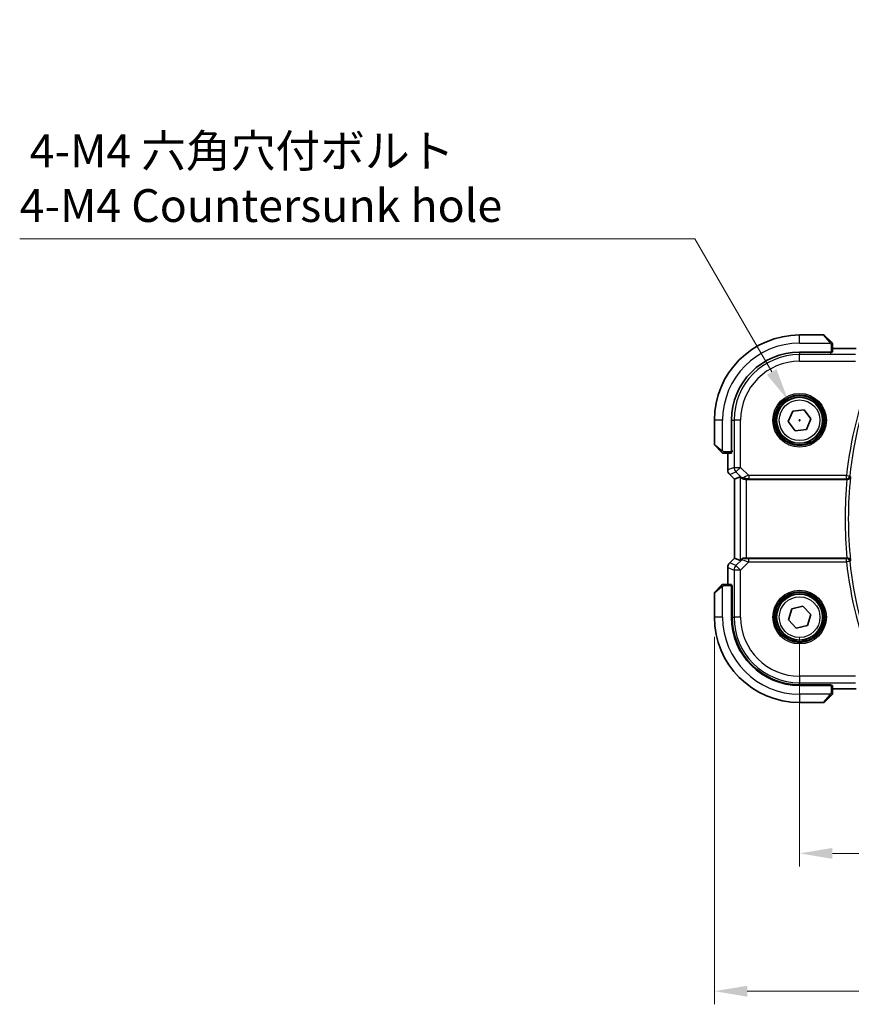
# Model space of a CAD drawing. Units: millimetres. Extents: x 426 to 5745, y 217 to 1060.
# Drawn here: x 1502 to 1629, y 487 to 637 of the extents above; entities that cross this region are included whole.
import ezdxf

# ---------------------------------------------------------------- set-up
doc = ezdxf.new("R2010")
doc.units = ezdxf.units.MM
for name, color, linetype, lineweight in [('Dimension (ISO)', 7, 'Continuous', 18), ('Visible (ISO)', 7, 'Continuous', 35), ('Visible Narrow (ISO)', 7, 'Continuous', 25)]:
    doc.layers.add(name, color=color, linetype=linetype, lineweight=lineweight)
doc.styles.add('Note Text (TK)', font='txt')
doc.dimstyles.new('Default - Method 1b (TK)', dxfattribs={"dimscale": 2, "dimtxt": 2.5, "dimasz": 2.5, "dimexe": 1, "dimexo": 1.5, "dimgap": 1, "dimtad": 1, "dimtoh": 1, "dimrnd": 1e-08, "dimdsep": 46, "dimtxsty": 'Note Text (TK)', "dimcen": 0.09, "dimdle": 5, "dimclrd": 100, "dimclre": 100, "dimclrt": 7, "dimadec": 1, "dimazin": 1, "dimtfac": 1, "dimtmove": 0, "dimatfit": 3, "dimfxl": 1, "dimtolj": 1, "dimlwd": -1, "dimlwe": -1, "dimarcsym": 0})

# ---------------------------------------------------------------- blocks, each defined once
blk = doc.blocks.new('*D44')
at = {"layer": 'Defpoints', "color": 0}
for p in [(1620.72, 545.79), (1793.72, 545.79), (1620.72, 509.79)]:
    blk.add_point(p, dxfattribs=at)
at = {"layer": 'Dimension (ISO)', "color": 100}
for p, q in [((1620.72, 542.79), (1620.72, 507.79)), ((1793.72, 542.79), (1793.72, 507.79)), ((1788.72, 509.79), (1625.72, 509.79))]:
    blk.add_line(p, q, dxfattribs=at)
for points in [[(1625.72, 510.62), (1625.72, 508.96), (1620.72, 509.79)], [(1788.72, 510.62), (1788.72, 508.96), (1793.72, 509.79)]]:
    blk.add_solid(points, dxfattribs=at)
at = {"layer": 'Dimension (ISO)', "color": 7, "insert": (1702.33, 514.29), "char_height": 5, "attachment_point": 4, "style": 'Note Text (TK)'}
blk.add_mtext('\\A1;173', dxfattribs=at)
blk = doc.blocks.new('*D45')
at = {"layer": 'Defpoints', "color": 0}
for p in [(1607.72, 545.79), (1806.72, 545.79), (1806.72, 488.79)]:
    blk.add_point(p, dxfattribs=at)
at = {"layer": 'Dimension (ISO)', "color": 100}
for p, q in [((1607.72, 542.79), (1607.72, 486.79)), ((1806.72, 542.79), (1806.72, 486.79)), ((1612.72, 488.79), (1801.72, 488.79))]:
    blk.add_line(p, q, dxfattribs=at)
for points in [[(1612.72, 489.62), (1612.72, 487.96), (1607.72, 488.79)], [(1801.72, 489.62), (1801.72, 487.96), (1806.72, 488.79)]]:
    blk.add_solid(points, dxfattribs=at)
at = {"layer": 'Dimension (ISO)', "color": 7, "insert": (1702.34, 493.29), "char_height": 5, "attachment_point": 4, "style": 'Note Text (TK)'}
blk.add_mtext('\\A1;199', dxfattribs=at)
blk = doc.blocks.new('*D38')
at = {"layer": 'Defpoints', "color": 0}
for p in [(1618.97, 578.82), (1622.47, 572.76)]:
    blk.add_point(p, dxfattribs=at)
at = {"layer": 'Dimension (ISO)', "color": 100}
for p, q in [((1501.8, 603.46), (1604.74, 603.46)), ((1604.74, 603.46), (1616.47, 583.15)), ((1620.54, 575.79), (1620.9, 575.79)), ((1620.72, 575.61), (1620.72, 575.97))]:
    blk.add_line(p, q, dxfattribs=at)
blk.add_solid([(1617.19, 583.57), (1615.74, 582.73), (1618.97, 578.82)], dxfattribs=at)
at = {"layer": 'Dimension (ISO)', "color": 7, "insert": (1501.8, 612.68), "char_height": 5, "attachment_point": 4, "style": 'Note Text (TK)'}
blk.add_mtext('\\A1; 4-M4 六角穴付ボルト\\P4-M4 Countersunk hole', dxfattribs=at)

msp = doc.modelspace()

# ---------------------------------------------------------------- linework, layer by layer
at = {"layer": 'Visible (ISO)'}
for p, q in [((1624.3829, 588.7892), (1620.7157, 588.7892)), ((1624.5243, 588.7306), (1625.4649, 587.7899)), ((1625.7157, 586.1996), (1625.7157, 587.2853)), ((1629.3148, 586.7354), (1625.7157, 586.7354)), ((1620.7157, 586.1892), (1625.5157, 586.1892)), ((1625.5157, 586.0921), (1625.3887, 586.0921)), ((1625.4157, 586.0921), (1625.4157, 586.1892)), ((1625.5157, 586.1892), (1625.5157, 586.0921)), ((1618.9956, 575.5864), (1619.68, 577.1774)), ((1619.68, 577.1774), (1621.4001, 577.3802)), ((1621.4001, 577.3802), (1622.4358, 575.992)), ((1607.7157, 575.7892), (1607.7157, 572.122)), ((1610.3157, 570.9892), (1610.3157, 575.7892)), ((1620.0313, 574.1981), (1618.9956, 575.5864)), ((1622.4358, 575.992), (1621.7514, 574.4009)), ((1621.7514, 574.4009), (1620.0313, 574.1981)), ((1608.7149, 571.0399), (1607.7743, 571.9806)), ((1609.2196, 570.7892), (1610.3052, 570.7892)), ((1609.7695, 570.7892), (1609.7695, 568.2256)), ((1610.3157, 571.0892), (1610.4155, 571.0892)), ((1610.3157, 570.9779), (1610.4155, 570.9782)), ((1610.4155, 570.9773), (1610.3157, 570.9772)), ((1610.4155, 571.16), (1610.4155, 570.9773)), ((1610.0624, 567.5185), (1610.7695, 566.8114)), ((1610.7695, 566.8114), (1610.7709, 566.812)), ((1610.7695, 554.7669), (1610.7695, 566.8114)), ((1611.6356, 567.1702), (1610.7709, 566.812)), ((1612.6342, 566.7892), (1627.9401, 566.7892)), ((1610.0624, 554.0598), (1610.7695, 554.7669)), ((1610.7709, 554.7663), (1610.7695, 554.7669)), ((1611.6356, 554.4081), (1610.7709, 554.7663)), ((1627.9401, 554.7892), (1612.6342, 554.7892)), ((1609.7695, 553.3527), (1609.7695, 550.7892)), ((1610.3052, 550.7892), (1609.2196, 550.7892)), ((1607.7157, 549.4563), (1607.7157, 545.7892)), ((1607.7743, 549.5977), (1608.7149, 550.5384)), ((1610.3157, 550.6011), (1610.4155, 550.601)), ((1610.4155, 550.6001), (1610.3157, 550.6005)), ((1610.3157, 545.7892), (1610.3157, 550.5892)), ((1610.4155, 550.4892), (1610.3157, 550.4892)), ((1610.4155, 550.601), (1610.4155, 545.7892)), ((1619.0273, 545.403), (1619.537, 547.0583)), ((1619.537, 547.0583), (1621.2255, 547.4445)), ((1621.2255, 547.4445), (1622.4042, 546.1754)), ((1622.4042, 546.1754), (1621.8944, 544.52)), ((1620.2059, 544.1338), (1619.0273, 545.403)), ((1621.8944, 544.52), (1620.2059, 544.1338)), ((1620.7157, 535.4871), (1625.5157, 535.4862)), ((1625.5157, 535.3892), (1620.7157, 535.3892)), ((1625.4157, 535.3892), (1625.4157, 535.4862)), ((1625.5157, 535.4862), (1625.5157, 535.3892)), ((1625.7157, 534.293), (1625.7157, 535.3787)), ((1625.7157, 534.8429), (1629.3148, 534.8429)), ((1620.7157, 532.7892), (1624.3829, 532.7892)), ((1625.4649, 533.7884), (1624.5243, 532.8477))]:
    msp.add_line(p, q, dxfattribs=at)
for centre in [(1620.7157, 575.7892), (1620.7157, 545.7892)]:
    msp.add_circle(centre, 3.5, dxfattribs=at)
for centre, radius, start, end in [((1620.7157, 575.7892), 13, 90, 180), ((1624.3829, 588.5892), 0.2, 45, 90), ((1620.7157, 575.7892), 10.4, 90, 180), ((1607.9157, 572.122), 0.2, 180, 225), ((1610.7695, 568.2256), 1, 180, 225), ((1610.7695, 553.3527), 1, 135, 180), ((1607.9157, 549.4563), 0.2, 135, 180), ((1620.7157, 545.7892), 13, 180, 270), ((1620.7157, 545.7892), 10.4, 180, 270), ((1620.7176, 545.7892), 10.3021, 180, 269.989518), ((1624.3829, 532.9892), 0.2, 270, 315)]:
    msp.add_arc(centre, radius, start, end, dxfattribs=at)
for centre, major_axis, ratio, start_param, end_param in [((1625.5157, 586.1996), (0.2, 0), 0.05240778, 4.71238898, 6.28318531), ((1610.3052, 570.9892), (0, 0.2), 0.05240778, 3.14159265, 4.71238898), ((1612.6342, 566.1677), (-0.9993, 1.0021), 0.03700701, 5.73664382, 6.2679172), ((1612.6342, 566.7017), (1, 0), 0.08748866, 1.57079633, 1.70494446), ((1612.6342, 555.4106), (-0.9993, -1.0021), 0.03700701, 0.01526811, 0.77190917), ((1612.6342, 554.8766), (-1, 0), 0.08748866, 1.2240703, 1.57079633), ((1610.3052, 550.5892), (0, 0.2), 0.05240778, 4.71238898, 6.28318531), ((1625.5157, 535.3787), (-0.2, 0), 0.05240778, 3.14159265, 4.71238898)]:
    msp.add_ellipse(centre, major_axis=major_axis, ratio=ratio, start_param=start_param, end_param=end_param, dxfattribs=at)
for points, knots in [([(1625.6571, 587.5977), (1625.6571, 587.5977), (1625.6172, 587.6376), (1625.5486, 587.7063), (1625.5187, 587.7362), (1625.4889, 587.766), (1625.4649, 587.7899)], [0, 0, 0, 0, 0.69625733, 0.69625733, 0.69625733, 1, 1, 1, 1]), ([(1625.6571, 587.5977), (1625.6599, 587.595), (1625.6626, 587.5921), (1625.6677, 587.5864), (1625.6702, 587.5834), (1625.6734, 587.5794), (1625.6742, 587.5784), (1625.6786, 587.5725), (1625.682, 587.5676), (1625.6888, 587.5567), (1625.6922, 587.5507), (1625.6975, 587.5401), (1625.6996, 587.5353), (1625.706, 587.5191), (1625.7095, 587.5072), (1625.7122, 587.4939), (1625.7125, 587.4924), (1625.7129, 587.4898), (1625.7131, 587.4888), (1625.7134, 587.4867), (1625.7136, 587.4856), (1625.7142, 587.481), (1625.7146, 587.4775), (1625.7152, 587.4711), (1625.7154, 587.4683), (1625.7156, 587.464), (1625.7156, 587.4625), (1625.7157, 587.4594), (1625.7157, 587.4579), (1625.7157, 587.4563)], [0, 0, 0, 0, 0.0012495082, 0.0012495082, 0.0025789255, 0.0025789255, 0.0030216337, 0.0030216337, 0.0051689662, 0.0051689662, 0.0071607713, 0.0071607713, 0.0087369275, 0.0087369275, 0.0124076696, 0.0124076696, 0.0128838964, 0.0128838964, 0.0132563707, 0.0132563707, 0.0136942812, 0.0136942812, 0.0150093851, 0.0150093851, 0.0159623197, 0.0159623197, 0.0164478625, 0.0164478625, 0.0169364279, 0.0169364279, 0.0169364279, 0.0169364279]), ([(1625.7157, 587.2853), (1625.7157, 587.3545), (1625.7157, 587.445), (1625.7157, 587.4546), (1625.7157, 587.4562), (1625.7157, 587.4563), (1625.7157, 587.4563)], [0, 0, 0, 0, 0.85378669, 0.85378669, 0.85378669, 1, 1, 1, 1]), ([(1608.7149, 571.0399), (1608.7823, 570.9726), (1608.8933, 570.8616), (1608.9049, 570.8499), (1608.9069, 570.8479), (1608.9071, 570.8477), (1608.9071, 570.8477)], [0, 0, 0, 0, 0.85304448, 0.85304448, 0.85304448, 1, 1, 1, 1]), ([(1609.0486, 570.7892), (1609.0469, 570.7892), (1609.0452, 570.7892), (1609.0419, 570.7893), (1609.0403, 570.7893), (1609.0356, 570.7896), (1609.0326, 570.7898), (1609.0262, 570.7904), (1609.0229, 570.7908), (1609.0185, 570.7914), (1609.0174, 570.7916), (1609.0154, 570.7919), (1609.0145, 570.7921), (1609.0123, 570.7924), (1609.0112, 570.7927), (1609.0084, 570.7932), (1609.0069, 570.7935), (1609.0011, 570.7948), (1608.9969, 570.7959), (1608.9844, 570.7995), (1608.9762, 570.8024), (1608.9632, 570.8082), (1608.9581, 570.8106), (1608.9495, 570.8153), (1608.9458, 570.8175), (1608.937, 570.823), (1608.9322, 570.8264), (1608.9204, 570.8354), (1608.9135, 570.8414), (1608.9071, 570.8477)], [0, 0, 0, 0, 0.0005205866, 0.0005205866, 0.0010372564, 0.0010372564, 0.0020453759, 0.0020453759, 0.0033078715, 0.0033078715, 0.003728285, 0.003728285, 0.0040652602, 0.0040652602, 0.0044326559, 0.0044326559, 0.0049215163, 0.0049215163, 0.0062247865, 0.0062247865, 0.0088408435, 0.0088408435, 0.0105117913, 0.0105117913, 0.0118139276, 0.0118139276, 0.0138142202, 0.0138142202, 0.0168557728, 0.0168557728, 0.0168557728, 0.0168557728]), ([(1609.0486, 570.7892), (1609.0486, 570.7892), (1609.1074, 570.7892), (1609.182, 570.7892), (1609.1949, 570.7892), (1609.2076, 570.7892), (1609.2196, 570.7892)], [0, 0, 0, 0, 0.85253061, 0.85253061, 0.85253061, 1, 1, 1, 1]), ([(1627.9511, 566.7891), (1628.0008, 566.7891), (1628.0495, 566.7957), (1628.1511, 566.8224), (1628.2015, 566.8446), (1628.3052, 566.9075), (1628.3538, 566.9519), (1628.4375, 567.0592), (1628.4677, 567.125), (1628.4819, 567.1928), (1628.4821, 567.1938), (1628.4823, 567.1947)], [-0.0876619986, -0.0876619986, -0.0876619986, -0.0876619986, -0.0725764805, -0.0725764805, -0.0544441708, -0.0544441708, -0.030091816, -0.030091816, 0, 0, 0.0004292386, 0.0004292386, 0.0004292386, 0.0004292386]), ([(1611.7998, 567.043), (1611.8078, 567.0359), (1611.816, 567.0288), (1611.8852, 566.9714), (1611.9653, 566.9185), (1612.1545, 566.8355), (1612.2639, 566.8058), (1612.4151, 566.79), (1612.4573, 566.7879), (1612.5005, 566.7884)], [0.3797471219, 0.3797471219, 0.3797471219, 0.3797471219, 0.3845079388, 0.3845079388, 0.4191014132, 0.4191014132, 0.4536948877, 0.4536948877, 0.4663146534, 0.4663146534, 0.4663146534, 0.4663146534]), ([(1611.944, 554.6668), (1611.9861, 554.7059), (1612.0392, 554.7398), (1612.1599, 554.7852), (1612.2276, 554.7964), (1612.294, 554.7944), (1612.2942, 554.7944), (1612.2944, 554.7944)], [0.0417657061, 0.0417657061, 0.0417657061, 0.0417657061, 0.0627715486, 0.0627715486, 0.0839199023, 0.0839199023, 0.0839815879, 0.0839815879, 0.0839815879, 0.0839815879]), ([(1628.4823, 554.3836), (1628.4821, 554.3845), (1628.4819, 554.3855), (1628.471, 554.4375), (1628.4509, 554.4878), (1628.3936, 554.58), (1628.3569, 554.6227), (1628.2689, 554.6954), (1628.2183, 554.7263), (1628.115, 554.7672), (1628.0656, 554.78), (1627.9929, 554.7881), (1627.9721, 554.7892), (1627.9511, 554.7892)], [-0.0872548901, -0.0872548901, -0.0872548901, -0.0872548901, -0.0868292331, -0.0868292331, -0.0640559613, -0.0640559613, -0.0424160452, -0.0424160452, -0.0221696591, -0.0221696591, -0.0062941326, -0.0062941326, 0, 0, 0, 0]), ([(1608.9071, 550.7306), (1608.9071, 550.7306), (1608.8672, 550.6907), (1608.7986, 550.622), (1608.7687, 550.5921), (1608.7389, 550.5624), (1608.7149, 550.5384)], [0, 0, 0, 0, 0.69625733, 0.69625733, 0.69625733, 1, 1, 1, 1]), ([(1608.9071, 550.7306), (1608.9099, 550.7333), (1608.9127, 550.736), (1608.9185, 550.7412), (1608.9215, 550.7437), (1608.9255, 550.7468), (1608.9265, 550.7476), (1608.9324, 550.7521), (1608.9372, 550.7555), (1608.9482, 550.7623), (1608.9541, 550.7656), (1608.9648, 550.7709), (1608.9696, 550.773), (1608.9857, 550.7795), (1608.9976, 550.783), (1609.0109, 550.7856), (1609.0125, 550.7859), (1609.015, 550.7863), (1609.0161, 550.7865), (1609.0181, 550.7868), (1609.0193, 550.787), (1609.0239, 550.7877), (1609.0274, 550.7881), (1609.0338, 550.7886), (1609.0365, 550.7888), (1609.0409, 550.789), (1609.0424, 550.7891), (1609.0454, 550.7891), (1609.047, 550.7892), (1609.0486, 550.7892)], [0, 0, 0, 0, 0.0012495082, 0.0012495082, 0.0025789255, 0.0025789255, 0.0030216337, 0.0030216337, 0.0051689662, 0.0051689662, 0.0071607713, 0.0071607713, 0.0087369275, 0.0087369275, 0.0124076696, 0.0124076696, 0.0128838964, 0.0128838964, 0.0132563707, 0.0132563707, 0.0136942812, 0.0136942812, 0.0150093851, 0.0150093851, 0.0159623197, 0.0159623197, 0.0164478625, 0.0164478625, 0.0169364279, 0.0169364279, 0.0169364279, 0.0169364279]), ([(1609.2196, 550.7892), (1609.1503, 550.7892), (1609.0599, 550.7892), (1609.0503, 550.7892), (1609.0487, 550.7892), (1609.0486, 550.7892), (1609.0486, 550.7892)], [0, 0, 0, 0, 0.85378669, 0.85378669, 0.85378669, 1, 1, 1, 1]), ([(1625.7157, 534.122), (1625.7157, 534.122), (1625.7157, 534.1808), (1625.7157, 534.2554), (1625.7157, 534.2683), (1625.7157, 534.2811), (1625.7157, 534.293)], [0, 0, 0, 0, 0.85253061, 0.85253061, 0.85253061, 1, 1, 1, 1]), ([(1625.4649, 533.7884), (1625.5323, 533.8557), (1625.6433, 533.9667), (1625.6549, 533.9784), (1625.6569, 533.9804), (1625.6571, 533.9806), (1625.6571, 533.9806)], [0, 0, 0, 0, 0.85304448, 0.85304448, 0.85304448, 1, 1, 1, 1]), ([(1625.7157, 534.122), (1625.7157, 534.1203), (1625.7157, 534.1186), (1625.7156, 534.1154), (1625.7155, 534.1137), (1625.7153, 534.1091), (1625.7151, 534.1061), (1625.7145, 534.0997), (1625.7141, 534.0963), (1625.7134, 534.0919), (1625.7133, 534.0908), (1625.713, 534.0888), (1625.7128, 534.0879), (1625.7124, 534.0858), (1625.7122, 534.0846), (1625.7117, 534.0819), (1625.7113, 534.0803), (1625.7101, 534.0745), (1625.709, 534.0703), (1625.7054, 534.0579), (1625.7024, 534.0497), (1625.6967, 534.0366), (1625.6942, 534.0316), (1625.6895, 534.0229), (1625.6874, 534.0192), (1625.6818, 534.0104), (1625.6785, 534.0057), (1625.6695, 533.9938), (1625.6635, 533.9869), (1625.6571, 533.9806)], [0, 0, 0, 0, 0.0005205866, 0.0005205866, 0.0010372564, 0.0010372564, 0.0020453759, 0.0020453759, 0.0033078715, 0.0033078715, 0.003728285, 0.003728285, 0.0040652602, 0.0040652602, 0.0044326559, 0.0044326559, 0.0049215163, 0.0049215163, 0.0062247865, 0.0062247865, 0.0088408435, 0.0088408435, 0.0105117913, 0.0105117913, 0.0118139276, 0.0118139276, 0.0138142202, 0.0138142202, 0.0168557728, 0.0168557728, 0.0168557728, 0.0168557728])]:
    msp.add_open_spline(points, degree=3, knots=knots, dxfattribs=at)
for points in [[(1627.9511, 566.7891), (1627.9474, 566.7892), (1627.9437, 566.7892), (1627.9401, 566.7892)], [(1627.9401, 554.7892), (1627.9437, 554.7892), (1627.9474, 554.7892), (1627.9511, 554.7892)]]:
    msp.add_open_spline(points, degree=3, dxfattribs=at)
at = {"layer": 'Visible Narrow (ISO)'}
for p, q in [((1620.7157, 587.5392), (1620.7157, 588.7892)), ((1625.3235, 587.6693), (1624.3829, 588.7892)), ((1620.7157, 587.5392), (1625.4203, 587.5392)), ((1625.5157, 587.2853), (1625.5157, 586.1892)), ((1625.5157, 587.2853), (1625.7157, 587.2853)), ((1625.7157, 586.734), (1629.3148, 586.734)), ((1620.7157, 586.0869), (1620.7157, 585.7907)), ((1620.7157, 584.792), (1620.7157, 585.7907)), ((1629.2443, 585.7907), (1620.7157, 585.7907)), ((1625.2157, 586.1892), (1625.2157, 586.0869)), ((1620.7157, 584.792), (1629.2443, 584.792)), ((1608.9657, 575.7892), (1607.7157, 575.7892)), ((1608.9657, 571.0846), (1608.9657, 575.7892)), ((1610.418, 575.7892), (1610.7142, 575.7892)), ((1611.7128, 575.7892), (1610.7142, 575.7892)), ((1610.7142, 575.7892), (1610.7142, 568.6164)), ((1611.7128, 568.6164), (1611.7128, 575.7892)), ((1607.7157, 572.122), (1608.8355, 571.1814)), ((1609.2196, 570.7892), (1609.2196, 570.9892)), ((1610.3157, 570.9892), (1609.2196, 570.9892)), ((1609.7709, 568.2256), (1609.7709, 570.7892)), ((1610.418, 571.2892), (1610.3157, 571.2892)), ((1609.7695, 568.2256), (1609.7709, 568.2256)), ((1610.7142, 568.6164), (1609.7709, 568.2256)), ((1610.0634, 567.5195), (1610.0624, 567.5185)), ((1610.0634, 567.5195), (1611.0067, 567.9103)), ((1610.7709, 566.812), (1610.0634, 567.5195)), ((1610.7142, 568.6164), (1611.7128, 568.6164)), ((1611.7128, 568.6164), (1611.0067, 567.9103)), ((1611.0067, 567.9103), (1611.7864, 567.1306)), ((1612.9507, 567.3786), (1611.7128, 568.6164)), ((1627.8691, 567.3786), (1612.9507, 567.3786)), ((1612.9507, 567.3786), (1612.9507, 566.8805)), ((1627.8691, 567.3786), (1628.3643, 567.325)), ((1627.8691, 566.8805), (1627.8691, 567.3786)), ((1610.7709, 554.7663), (1610.7709, 566.812)), ((1611.6356, 567.1702), (1611.6356, 554.4081)), ((1611.7864, 567.1306), (1611.7998, 567.043)), ((1612.4881, 566.8692), (1612.5005, 566.7884)), ((1612.6342, 554.7892), (1612.6342, 566.7892)), ((1612.9507, 566.8805), (1627.8691, 566.8805)), ((1610.0624, 554.0598), (1610.0634, 554.0588)), ((1610.0634, 554.0588), (1610.7709, 554.7663)), ((1611.0067, 553.6681), (1610.0634, 554.0588)), ((1611.9329, 554.5943), (1611.0067, 553.6681)), ((1611.7128, 552.9619), (1612.9507, 554.1998)), ((1611.944, 554.6668), (1611.9329, 554.5943)), ((1612.286, 554.7393), (1612.2944, 554.7944)), ((1612.9507, 554.1998), (1612.9507, 554.6979)), ((1627.8691, 554.6979), (1612.9507, 554.6979)), ((1612.9507, 554.1998), (1627.8691, 554.1998)), ((1627.8691, 554.1998), (1627.8691, 554.6979)), ((1628.3643, 554.2533), (1627.8691, 554.1998)), ((1609.7709, 553.3527), (1609.7695, 553.3527)), ((1609.7709, 550.7892), (1609.7709, 553.3527)), ((1609.7709, 553.3527), (1610.7142, 552.9619)), ((1611.7128, 552.9619), (1610.7142, 552.9619)), ((1610.7142, 552.9619), (1610.7142, 545.7892)), ((1611.0067, 553.6681), (1611.7128, 552.9619)), ((1611.7128, 545.7892), (1611.7128, 552.9619)), ((1609.2196, 550.5892), (1609.2196, 550.7892)), ((1608.8355, 550.397), (1607.7157, 549.4563)), ((1608.9657, 545.7892), (1608.9657, 550.4937)), ((1609.2196, 550.5892), (1610.3157, 550.5892)), ((1610.3157, 550.2892), (1610.4155, 550.2892)), ((1608.9657, 545.7892), (1607.7157, 545.7892)), ((1610.4155, 545.7892), (1610.7142, 545.7892)), ((1611.7128, 545.7892), (1610.7142, 545.7892)), ((1629.2443, 536.7863), (1620.7157, 536.7863)), ((1620.7157, 536.7863), (1620.7157, 535.7876)), ((1620.7157, 535.7876), (1629.2443, 535.7876)), ((1620.7157, 535.4871), (1620.7157, 535.7876)), ((1625.2157, 535.4862), (1625.2157, 535.3892)), ((1625.5157, 535.3892), (1625.5157, 534.293)), ((1625.7157, 534.293), (1625.5157, 534.293)), ((1629.3148, 534.8443), (1625.7157, 534.8443)), ((1625.4203, 534.0392), (1620.7157, 534.0392)), ((1620.7157, 534.0392), (1620.7157, 532.7892)), ((1624.3829, 532.7892), (1625.3235, 533.909))]:
    msp.add_line(p, q, dxfattribs=at)
for centre, radius in [((1620.7157, 575.7892), 4.0898), ((1620.7157, 575.7892), 3.8899), ((1620.7157, 575.7892), 3.7567), ((1620.7157, 575.7892), 3.5569), ((1620.7157, 575.7892), 3.1), ((1620.7157, 545.7892), 4.0898), ((1620.7157, 545.7892), 3.8899), ((1620.7157, 545.7892), 3.7567), ((1620.7157, 545.7892), 3.5569), ((1620.7157, 545.7892), 3.1)]:
    msp.add_circle(centre, radius, dxfattribs=at)
for centre, radius, start, end in [((1620.7157, 575.7892), 11.75, 90, 180), ((1620.7157, 575.7892), 10.0015, 90, 180), ((1620.7157, 575.7892), 9.0029, 90, 180), ((1688.8157, 560.7892), 61.3018, 158.275031, 173.829293), ((1688.8157, 560.7892), 60.8037, 158.275031, 173.829293), ((1688.8157, 560.7892), 60.6725, 173.939628, 186.060372), ((1688.8157, 560.7892), 61.1706, 174.371015, 185.628985), ((1688.8157, 560.7892), 61.3018, 186.170707, 201.724969), ((1688.8157, 560.7892), 60.8037, 186.170707, 201.724969), ((1620.7157, 545.7892), 11.75, 180, 270), ((1620.7157, 545.7892), 10.0015, 180, 270), ((1620.7157, 545.7892), 9.0029, 180, 270)]:
    msp.add_arc(centre, radius, start, end, dxfattribs=at)
for centre, major_axis, ratio, start_param, end_param in [((1625.3235, 587.6485), (0.1414, 0.1414), 0.07384634, 0, 1.49708378), ((1608.8564, 571.1814), (-0.1414, -0.1414), 0.07384634, 4.78610152, 6.28318531), ((1610.7695, 568.2256), (-0.3827, 0.9239), 0.99839497, 1.17866484, 1.96292781), ((1611.7128, 568.6164), (0.3827, -0.9239), 0.99839497, 4.3202575, 5.10452046), ((1612.9944, 567.3348), (-1.0614, -0.3524), 0.0494607, 4.73719015, 5.47150947), ((1627.8691, 567.3786), (0.3721, 0.334), 0.99315948, 3.98425124, 5.44052672), ((1612.4925, 567.8367), (-0.729, -0.6851), 0.46466527, 0.06680435, 0.85092148), ((1612.4925, 567.8367), (0.904, 0.4362), 0.95591855, 3.49172326, 4.27584039), ((1612.4881, 567.3673), (0.0295, -0.4991), 0.55941635, 5.1735807, 6.17784264), ((1612.9944, 566.8367), (-0.7085, 0.0027), 0.06162707, 4.77440992, 5.50872924), ((1610.7695, 553.3527), (0.3827, 0.9239), 0.99839497, 1.17866484, 1.96292781), ((1612.286, 554.2412), (-0.4943, 0.0755), 0.99610631, 4.86348598, 5.64760311), ((1612.9944, 554.2435), (-1.0614, 0.3524), 0.0494607, 0.02755871, 1.54599516), ((1612.9944, 554.7416), (-0.7085, -0.0027), 0.06162707, 6.27352425, 7.79196069), ((1627.8691, 554.1998), (-0.3721, 0.334), 0.99315948, 3.98425124, 5.44052672), ((1611.7128, 552.9619), (-0.3827, -0.9239), 0.99839497, 4.3202575, 5.10452046), ((1608.8564, 550.397), (-0.1414, 0.1414), 0.07384634, 0, 1.49708378), ((1625.3235, 533.9298), (0.1414, -0.1414), 0.07384634, 4.78610152, 6.28318531)]:
    msp.add_ellipse(centre, major_axis=major_axis, ratio=ratio, start_param=start_param, end_param=end_param, dxfattribs=at)
for points in [[(1625.3235, 587.6693), (1625.334, 587.6569), (1625.4115, 587.5529), (1625.4203, 587.5392)], [(1625.4203, 587.5392), (1625.44, 587.5083), (1625.5157, 587.3219), (1625.5157, 587.2853)], [(1608.9657, 571.0846), (1608.952, 571.0934), (1608.848, 571.1709), (1608.8355, 571.1814)], [(1609.2196, 570.9892), (1609.183, 570.9892), (1608.9965, 571.0648), (1608.9657, 571.0846)], [(1627.9511, 566.7892), (1627.9511, 566.7892), (1627.9511, 566.7892), (1627.9511, 566.7891)], [(1627.9511, 554.7892), (1627.9511, 554.7892), (1627.9511, 554.7892), (1627.9511, 554.7892)], [(1608.8355, 550.397), (1608.848, 550.4074), (1608.952, 550.4849), (1608.9657, 550.4937)], [(1608.9657, 550.4937), (1608.9965, 550.5135), (1609.183, 550.5892), (1609.2196, 550.5892)], [(1625.5157, 534.293), (1625.5157, 534.2564), (1625.44, 534.07), (1625.4203, 534.0392)], [(1625.4203, 534.0392), (1625.4115, 534.0255), (1625.334, 533.9214), (1625.3235, 533.909)]]:
    msp.add_open_spline(points, degree=3, dxfattribs=at)
for points, knots in [([(1628.4823, 567.1947), (1628.4507, 567.2296), (1628.4191, 567.2645), (1628.3875, 567.2994), (1628.3798, 567.3079), (1628.372, 567.3165), (1628.3643, 567.325)], [-0.247459487, -0.247459487, -0.247459487, -0.247459487, -0.126163756, -0.126163756, -0.126163756, -0.096425451, -0.096425451, -0.096425451, -0.096425451]), ([(1627.8691, 566.8805), (1627.8768, 566.8718), (1627.8845, 566.8632), (1627.8923, 566.8546), (1627.9119, 566.8328), (1627.9315, 566.811), (1627.9511, 566.7892)], [0.096425451, 0.096425451, 0.096425451, 0.096425451, 0.126163756, 0.126163756, 0.126163756, 0.201502448, 0.201502448, 0.201502448, 0.201502448]), ([(1627.9511, 554.7892), (1627.9315, 554.7673), (1627.9119, 554.7455), (1627.8923, 554.7237), (1627.8845, 554.7151), (1627.8768, 554.7065), (1627.8691, 554.6979)], [0.755194539, 0.755194539, 0.755194539, 0.755194539, 0.830533231, 0.830533231, 0.830533231, 0.860271536, 0.860271536, 0.860271536, 0.860271536]), ([(1628.3643, 554.2533), (1628.372, 554.2619), (1628.3798, 554.2704), (1628.3875, 554.279), (1628.4191, 554.3138), (1628.4507, 554.3487), (1628.4823, 554.3836)], [-0.860271536, -0.860271536, -0.860271536, -0.860271536, -0.830533231, -0.830533231, -0.830533231, -0.7092375, -0.7092375, -0.7092375, -0.7092375])]:
    msp.add_open_spline(points, degree=3, knots=knots, dxfattribs=at)

# ---------------------------------------------------------------- dimensions: what is measured, and where the dimension line sits
at = {"layer": 'Dimension (ISO)', "color": 100}
dim = msp.add_diameter_dim_2p(p1=(1622.4657, 572.7581), p2=(1618.9657, 578.8202), text=' 4-M4 六角穴付ボルト\\P4-M4 Countersunk hole', dimstyle='Default - Method 1b (TK)', override={"dimtih": 1, "dimdec": 2, "dimlfac": 1, "dimtp": 0, "dimtm": 0, "dimtdec": 2, "dimtofl": 0}, dxfattribs=at)
dim.commit()
dim.dimension.update_dxf_attribs({"geometry": '*D38', "text_midpoint": (1537.3678, 603.4589), "dimtype": 163})
for base, p1, p2, picture, middle in [((1806.7157, 488.7892), (1607.7157, 545.7892), (1806.7157, 545.7892), '*D45', (1707.2157, 488.7892)), ((1620.7157, 509.7892), (1793.7157, 545.7892), (1620.7157, 545.7892), '*D44', (1707.2157, 509.7892))]:
    dim = msp.add_linear_dim(base=base, p1=p1, p2=p2, angle=180, dimstyle='Default - Method 1b (TK)', override={"dimtoh": 0, "dimdec": 2, "dimtp": 0, "dimtm": 0, "dimtdec": 2, "dimtofl": 0, "dimatfit": 1}, dxfattribs=at)
    dim.commit()
    dim.dimension.update_dxf_attribs({"geometry": picture, "text_midpoint": middle, "dimtype": 160})

doc.saveas('drawing.dxf')
